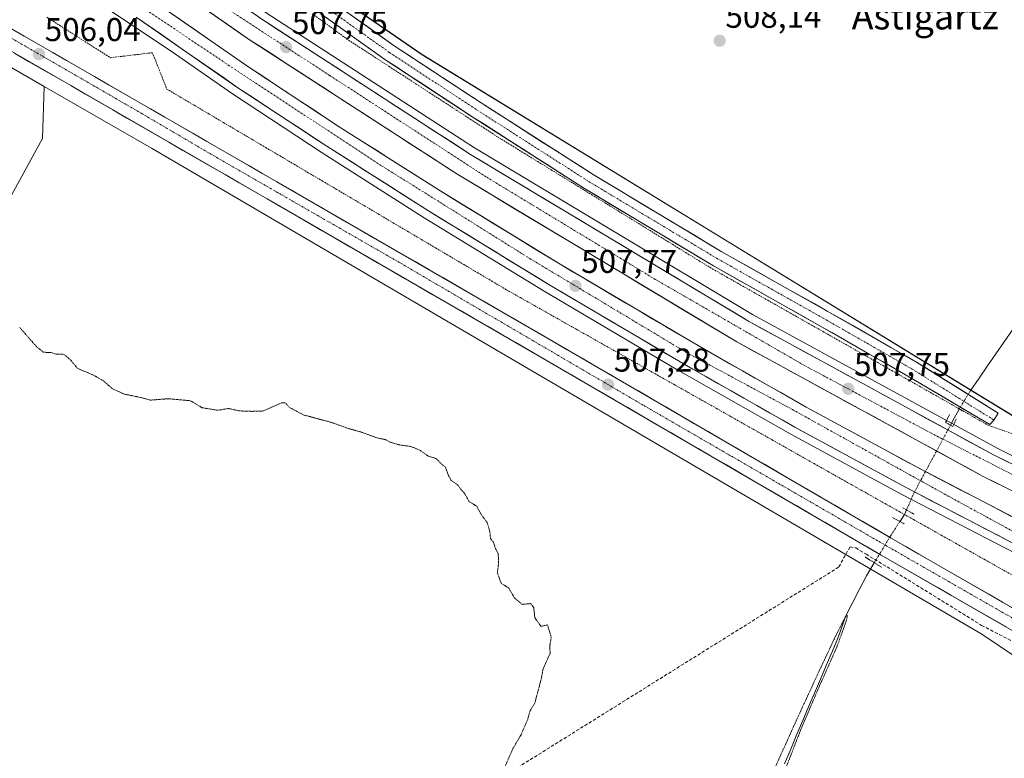
# Model space of a CAD drawing. Units: metres. Extents: x 617682 to 621135, y 4729434 to 4731806.
# Drawn here: x 620354 to 620653, y 4730224 to 4730449 of the extents above; entities that cross this region are included whole.
import ezdxf
from ezdxf.enums import TextEntityAlignment as Align

# ---------------------------------------------------------------- set-up
doc = ezdxf.new("R2010")
doc.units = ezdxf.units.M
doc.header["$MEASUREMENT"] = 0
for name, pattern in [('TRAZO_Y_PUNTO', [1, 0.5, -0.25, 0, -0.25]), ('TRAZOS', [0.75, 0.5, -0.25]), ('TRAZOS2', [0.375, 0.25, -0.125]), ('TRAZOSX2', [1.5, 1, -0.5])]:
    doc.linetypes.add(name, pattern=pattern)
for name, color, linetype, lineweight in [('Alambrada virtual', 2, 'TRAZOS', 0), ('Arcén (en calzada doble)', 9, 'Continuous', 13), ('Carretera de calzada doble', 1, 'Continuous', 13), ('Carretera de calzada doble Cxs', 1, 'Continuous', 13), ('Carretera de calzada doble eje', 1, 'TRAZO_Y_PUNTO', 0), ('Carretera de calzada única', 19, 'Continuous', 13), ('Carretera de calzada única Cxs', 19, 'Continuous', 13), ('Carretera de calzada única eje', 19, 'TRAZO_Y_PUNTO', 0), ('Carátula', 7, 'Continuous', 5), ('Conducción de agua lineal', 5, 'TRAZOSX2', 0), ('Corriente natural lineal', 142, 'Continuous', 13), ('Corriente natural lineal oculto', 19, 'TRAZO_Y_PUNTO', 13), ('Cultivos herbáceos CxS', 92, 'Continuous', 0), ('Curva de nivel normal depresión', 36, 'TRAZOS2', 0), ('Núcleo urbano CxS', 19, 'Continuous', 0), ('Puente lineal', 2, 'TRAZOS2', 0), ('Punto de cota en terreno', 7, 'Continuous', 0), ('Rótulo de punto de cota en terreno', 19, 'Continuous', 0), ('Suelo desnudo CxS', 43, 'Continuous', 0), ('Texto cartográfico', 19, 'Continuous', 0)]:
    doc.layers.add(name, color=color, linetype=linetype, lineweight=lineweight)
doc.styles.add('Arial', font='txt', dxfattribs={"height": 0.2})

# ---------------------------------------------------------------- blocks, each defined once
blk = doc.blocks.new('*U152')
at = {"layer": 'Suelo desnudo CxS', "color": 43, "linetype": 'Continuous', "lineweight": 0}
blk.add_polyline3d([(620327.5911, 4730447.5307, 505.6719), (620361.0195, 4730428.3071, 506.2634), (620360.5935, 4730412.5019, 506.1736), (620341.1475, 4730377.1467, 505.0771)], dxfattribs=at)
blk = doc.blocks.new('*U163')
at = {"layer": 'Núcleo urbano CxS', "color": 19, "linetype": 'Continuous', "lineweight": 0}
for points in [[(620924.9709, 4730084.8409, 511.5472), (620780.3509, 4730168.9585, 509.0484), (620713.9441, 4730216.1823, 508.212), (620646.0611, 4730261.9307, 507.6318), (620393.7139, 4730409.5057, 506.3224), (620361.0195, 4730428.3071, 506.2634), (620327.5911, 4730447.5307, 505.6719)], [(620376.1241, 4730506.6049, 507.4469), (620475.9387, 4730437.9445, 506.951), (620660.5309, 4730325.1279, 508.2389), (620660.5549, 4730325.1163, 508.2403), (620661.0167, 4730324.8695, 508.2681), (620661.4611, 4730324.5929, 508.2989), (620661.8107, 4730324.3457, 508.3271), (620697.9769, 4730297.2725, 508.2041), (620758.8145, 4730279.1711, 509.7839), (620838.6875, 4730246.8405, 510.7768), (620916.6587, 4730206.9033, 510.7387)]]:
    blk.add_polyline3d(points, dxfattribs=at)
blk = doc.blocks.new('5PATER')
at = {"layer": 'Carátula', "linetype": 'Continuous', "lineweight": 5}
h = blk.add_hatch(color=250, dxfattribs=at)
edge = h.paths.add_edge_path()
edge.add_ellipse((0, 0.01), major_axis=(-1.33, -1.34), ratio=0.999422, start_angle=0, end_angle=360)
blk = doc.blocks.new('*U224')
at = {"layer": 'Carretera de calzada única Cxs', "color": 19, "linetype": 'Continuous', "lineweight": 13}
for points in [[(620350.67, 4730446.07, 505.82), (620354.96, 4730443.6, 505.94), (620359.25, 4730441.13, 505.85), (620363.54, 4730438.67, 505.99), (620367.83, 4730436.2, 505.95), (620372.12, 4730433.73, 506.07), (620376.38, 4730431.27, 506.08), (620380.65, 4730428.81, 506.14), (620384.91, 4730426.35, 506.08), (620389.17, 4730423.9, 506.22), (620393.43, 4730421.44, 506.22), (620397.7, 4730418.98, 506.33), (620401.96, 4730416.52, 506.34), (620406.22, 4730414.06, 506.4), (620410.49, 4730411.6, 506.34), (620414.75, 4730409.14, 506.48), (620419.01, 4730406.69, 506.58), (620423.27, 4730404.23, 506.67), (620427.54, 4730401.77, 506.63), (620431.8, 4730399.31, 506.71), (620436, 4730396.89, 506.81), (620440.2, 4730394.46, 506.78), (620444.4, 4730392.04, 506.83), (620448.6, 4730389.61, 506.86), (620452.8, 4730387.19, 506.92), (620456.99, 4730384.76, 506.98), (620461.19, 4730382.34, 507.08), (620465.39, 4730379.91, 506.97), (620469.59, 4730377.49, 507.03), (620473.79, 4730375.06, 507.02), (620477.99, 4730372.64, 507.05), (620482.19, 4730370.21, 507.02), (620486.39, 4730367.79, 507.03), (620490.59, 4730365.36, 506.97), (620494.79, 4730362.94, 507.11), (620498.98, 4730360.51, 507.05), (620503.18, 4730358.09, 507.15), (620507.38, 4730355.66, 507.09), (620511.58, 4730353.24, 507.12), (620515.78, 4730350.81, 507.01), (620520.06, 4730348.32, 507.2), (620524.34, 4730345.83, 507.12), (620528.62, 4730343.35, 507.23), (620532.9, 4730340.86, 507.19), (620537.18, 4730338.37, 507.27), (620541.46, 4730335.88, 507.23), (620545.73, 4730333.39, 507.3), (620550.01, 4730330.91, 507.2), (620554.29, 4730328.42, 507.32), (620558.57, 4730325.93, 507.31), (620562.85, 4730323.44, 507.43), (620567.13, 4730320.96, 507.37), (620571.41, 4730318.47, 507.46), (620575.69, 4730315.98, 507.33), (620579.97, 4730313.49, 507.5), (620584.25, 4730311, 507.44), (620588.53, 4730308.52, 507.57), (620592.81, 4730306.03, 507.52), (620597.08, 4730303.54, 507.64), (620601.36, 4730301.05, 507.7), (620605.64, 4730298.56, 507.74), (620609.92, 4730296.08, 507.74), (620614.2, 4730293.59, 507.77), (620618.48, 4730291.1, 507.77), (620622.72, 4730288.66, 507.85), (620626.95, 4730286.23, 507.88), (620631.19, 4730283.79, 507.93), (620635.43, 4730281.35, 507.95), (620639.67, 4730278.91, 507.97), (620643.9, 4730276.48, 507.96), (620648.14, 4730274.04, 507.99), (620652.38, 4730271.6, 508.07), (620656.61, 4730269.16, 508.11)], [(620653.61, 4730263.98, 508.14), (620649.38, 4730266.42, 508.09), (620645.14, 4730268.86, 508.07), (620640.9, 4730271.29, 508.04), (620636.67, 4730273.73, 507.98), (620632.43, 4730276.17, 507.92), (620628.19, 4730278.61, 507.94), (620623.95, 4730281.04, 507.88), (620619.72, 4730283.48, 507.82), (620615.48, 4730285.92, 507.51), (620611.2, 4730288.41, 507.75), (620606.92, 4730290.9, 507.56), (620602.64, 4730293.38, 507.64), (620598.36, 4730295.87, 507.5), (620594.08, 4730298.36, 507.57), (620589.81, 4730300.85, 507.44), (620585.53, 4730303.34, 507.46), (620581.25, 4730305.82, 507.31), (620576.97, 4730308.31, 507.45), (620572.69, 4730310.8, 507.2), (620568.41, 4730313.29, 507.34), (620564.13, 4730315.78, 507.17), (620559.85, 4730318.26, 507.26), (620555.57, 4730320.75, 507.15), (620551.29, 4730323.24, 507.25), (620547.01, 4730325.73, 507.13), (620542.73, 4730328.21, 507.23), (620538.46, 4730330.7, 507.1), (620534.18, 4730333.19, 507.18), (620529.9, 4730335.68, 507.11), (620525.62, 4730338.17, 507.17), (620521.34, 4730340.65, 507.09), (620517.06, 4730343.14, 507.16), (620512.78, 4730345.63, 507.02), (620508.58, 4730348.05, 507.1), (620504.38, 4730350.48, 507), (620500.19, 4730352.9, 507.05), (620495.99, 4730355.33, 507.02), (620491.79, 4730357.75, 507.07), (620487.59, 4730360.17, 506.99), (620483.39, 4730362.6, 507.02), (620479.2, 4730365.02, 506.99), (620475, 4730367.45, 507.01), (620470.8, 4730369.87, 507.01), (620466.6, 4730372.29, 506.98), (620462.4, 4730374.72, 506.94), (620458.21, 4730377.14, 506.99), (620454.01, 4730379.57, 506.9), (620449.81, 4730381.99, 506.9), (620445.61, 4730384.41, 506.88), (620441.41, 4730386.84, 506.77), (620437.22, 4730389.26, 506.74), (620433.02, 4730391.69, 506.79), (620428.82, 4730394.11, 506.79), (620424.56, 4730396.57, 506.73), (620420.29, 4730399.03, 506.7), (620416.03, 4730401.49, 506.64), (620411.77, 4730403.95, 506.59), (620407.51, 4730406.41, 506.5), (620403.24, 4730408.87, 506.46), (620398.98, 4730411.33, 506.41), (620394.72, 4730413.78, 506.38), (620390.45, 4730416.24, 506.34), (620386.19, 4730418.7, 506.3), (620381.93, 4730421.16, 506.24), (620377.67, 4730423.62, 506.19), (620373.4, 4730426.08, 506.12), (620369.14, 4730428.54, 506.12), (620364.88, 4730430.99, 506.04), (620360.61, 4730433.45, 506.02), (620356.35, 4730435.9, 505.98), (620352.08, 4730438.35, 505.96)]]:
    blk.add_polyline3d(points, dxfattribs=at)

msp = doc.modelspace()

# ---------------------------------------------------------------- linework, layer by layer
at = {"layer": 'Alambrada virtual', "color": 2, "linetype": 'TRAZOS', "lineweight": 0}
for points in [[(620361.87, 4730449.32, 506.06), (620365.73, 4730446.86, 506.11), (620369.59, 4730444.4, 506.05), (620373.46, 4730441.94, 506.04), (620377.32, 4730439.48, 506), (620381.18, 4730437.02, 506.02), (620385.44, 4730437.53, 506.29), (620389.7, 4730438.03, 506.89), (620393.96, 4730438.54, 507.71), (620395.42, 4730434.86, 506.87), (620396.89, 4730431.17, 506.58), (620398.35, 4730427.49, 506.33), (620402.65, 4730424.95, 506.5), (620406.95, 4730422.41, 506.62), (620411.25, 4730419.87, 506.5), (620415.55, 4730417.33, 506.66), (620419.85, 4730414.79, 506.59), (620424.15, 4730412.25, 506.73), (620428.45, 4730409.71, 506.62), (620432.75, 4730407.17, 506.73), (620437.05, 4730404.63, 506.7), (620441.35, 4730402.09, 506.77), (620445.65, 4730399.55, 506.76), (620449.95, 4730397.01, 506.85), (620454.25, 4730394.47, 506.75), (620458.55, 4730391.93, 506.94), (620462.85, 4730389.39, 506.88), (620467.15, 4730386.85, 506.95), (620471.45, 4730384.31, 506.84), (620475.75, 4730381.77, 506.98), (620480.05, 4730379.23, 506.97), (620484.35, 4730376.69, 507.1), (620488.65, 4730374.15, 507.03), (620492.95, 4730371.61, 507.04), (620497.25, 4730369.07, 506.88), (620501.55, 4730366.53, 506.99), (620505.8, 4730364.13, 506.98), (620510.06, 4730361.73, 507.18), (620514.31, 4730359.33, 507.09), (620518.56, 4730356.92, 507.2), (620522.81, 4730354.52, 507.13), (620527.07, 4730352.12, 507.34), (620531.32, 4730349.72, 507.42), (620535.57, 4730347.32, 507.43), (620539.82, 4730344.92, 507.33), (620544.08, 4730342.51, 507.39), (620548.33, 4730340.11, 507.21), (620552.58, 4730337.71, 507.32), (620556.83, 4730335.31, 507.21), (620561.09, 4730332.91, 507.3), (620565.34, 4730330.51, 507.26), (620569.59, 4730328.1, 507.26), (620573.84, 4730325.7, 507.26), (620578.1, 4730323.3, 507.21), (620582.35, 4730320.9, 507.23), (620586.6, 4730318.5, 507.18), (620590.85, 4730316.1, 507.26), (620595.11, 4730313.69, 507.07), (620599.36, 4730311.29, 507.32), (620603.61, 4730308.89, 507.11), (620607.95, 4730306.45, 507.34), (620612.29, 4730304.01, 507.03), (620616.63, 4730301.57, 507.17), (620620.97, 4730299.13, 506.81), (620625.31, 4730296.69, 507.21), (620629.65, 4730294.25, 507.13), (620633.99, 4730291.81, 507.32), (620638.34, 4730289.37, 507.12), (620642.68, 4730286.93, 507.33), (620647.02, 4730284.49, 507.21), (620651.36, 4730282.05, 507.46), (620655.7, 4730279.61, 507.41)], [(620442.57, 4730450.37, 506.34), (620446.24, 4730447.7, 506.57), (620449.92, 4730445.02, 506.34), (620453.59, 4730442.35, 506.36), (620457.7, 4730439.68, 506.27), (620461.81, 4730437.02, 506.26), (620465.92, 4730434.35, 506.15), (620470.03, 4730431.68, 506.35), (620474.14, 4730429.01, 506.31), (620478.26, 4730426.35, 506.43), (620482.37, 4730423.68, 506.19), (620486.48, 4730421.01, 506.45), (620490.59, 4730418.34, 506.35), (620494.7, 4730415.68, 506.48), (620498.81, 4730413.01, 506.63), (620502.9, 4730410.5, 506.7), (620506.99, 4730407.98, 506.91), (620511.08, 4730405.47, 506.73), (620515.17, 4730402.96, 506.97), (620519.26, 4730400.44, 506.94), (620523.35, 4730397.93, 507.1), (620527.44, 4730395.42, 506.89), (620531.54, 4730392.91, 507.17), (620535.63, 4730390.39, 506.98), (620539.72, 4730387.88, 507.12), (620543.81, 4730385.37, 506.94), (620547.9, 4730382.85, 506.98), (620551.99, 4730380.34, 507), (620556.08, 4730377.83, 507.21), (620560.17, 4730375.31, 507.13), (620564.26, 4730372.8, 507.34), (620568.45, 4730370.43, 507.22), (620572.64, 4730368.06, 507.43), (620576.83, 4730365.68, 507.17), (620581.01, 4730363.31, 507.55), (620585.2, 4730360.94, 507.33), (620589.39, 4730358.57, 507.51), (620593.58, 4730356.19, 507.4), (620597.77, 4730353.82, 507.39), (620601.96, 4730351.45, 507.42), (620606.15, 4730349.08, 507.34), (620610.33, 4730346.7, 507.44), (620614.52, 4730344.33, 507.45), (620618.71, 4730341.96, 507.56), (620622.9, 4730339.59, 507.39), (620627.09, 4730337.21, 507.63), (620631.28, 4730334.84, 507.49), (620635.46, 4730332.47, 507.78), (620639.65, 4730330.1, 507.34), (620643.84, 4730327.72, 507.42), (620648.03, 4730325.35, 507.36), (620652.61, 4730323.73, 507.21), (620657.2, 4730322.11, 507.78)]]:
    msp.add_polyline3d(points, dxfattribs=at)
at = {"layer": 'Arcén (en calzada doble)', "color": 9, "linetype": 'Continuous', "lineweight": 13}
for points in [[(620223.76, 4730601.67), (620230.08, 4730597.02), (620251.19, 4730580.9), (620282.48, 4730555.98), (620302.46, 4730540.34), (620305.35, 4730538.14), (620316.17, 4730529.84), (620350.32, 4730505), (620428.53, 4730450.64), (620491.85, 4730409.61), (620576.32, 4730358.97), (620650.87, 4730318.31), (620728.42, 4730279.94), (620779.3, 4730256.66), (620836.8, 4730232.34), (620879.17, 4730215.74), (620957.28, 4730187.18), (621033.98, 4730162.49), (621091.44, 4730146.01), (621121.97, 4730138.27)], [(621122.45, 4730110.84), (621086.42, 4730120.23), (621029.66, 4730136.79), (620969.85, 4730155.59), (620919.32, 4730172.93), (620864.58, 4730193.26), (620820.25, 4730210.92), (620773.25, 4730231.1), (620733.44, 4730248.99), (620697.83, 4730265.69), (620661.82, 4730283.51), (620621.71, 4730304.33), (620588.05, 4730322.6), (620553.14, 4730342.44), (620513, 4730366.13), (620476.6, 4730388.39), (620445.6, 4730408.09), (620418.3, 4730426.08), (620400.66, 4730438.31), (620342.3, 4730477.32), (620256.1, 4730537.61), (620229.44, 4730557.06)]]:
    msp.add_lwpolyline(points, dxfattribs=at)
at = {"layer": 'Carretera de calzada doble', "color": 1, "linetype": 'Continuous', "lineweight": 13}
for points in [[(621122.14, 4730128.38), (621088.94, 4730136.77), (621031.21, 4730153.34), (620954.17, 4730178.15), (620875.78, 4730206.8), (620833.19, 4730223.49), (620775.46, 4730247.92), (620724.3, 4730271.32), (620646.46, 4730309.83), (620571.57, 4730350.68), (620486.8, 4730401.51), (620423.21, 4730442.69), (620344.78, 4730497.21), (620288.19, 4730538.38), (620227.71, 4730582.98)], [(620229, 4730573.19), (620236.12, 4730568.01), (620315.44, 4730509.84), (620356.08, 4730480.73), (620423.6, 4730433.93), (620450.75, 4730416.05), (620481.62, 4730396.43), (620517.87, 4730374.25), (620557.89, 4730350.65), (620592.67, 4730330.89), (620626.16, 4730312.69), (620666.1, 4730291.97), (620701.96, 4730274.24), (620737.39, 4730257.59), (620777.05, 4730239.77), (620823.87, 4730219.68), (620867.98, 4730202.11), (620922.51, 4730181.85), (620972.87, 4730164.59), (620974.69, 4730163.99), (621032.39, 4730145.85), (621088.96, 4730129.35), (621122.28, 4730120.68)], [(620340.53, 4730509.24), (620348.98, 4730503.09), (620427.23, 4730448.69), (620490.62, 4730407.64), (620575.17, 4730356.94), (620649.8, 4730316.24), (620727.42, 4730277.84), (620778.37, 4730254.52), (620835.92, 4730230.18), (620878.33, 4730213.56), (620956.51, 4730184.98), (621033.3, 4730160.26), (621090.82, 4730143.76), (621122.01, 4730135.86)], [(621122.4, 4730113.41), (621087.08, 4730122.59), (621030.37, 4730139.15), (620970.41, 4730158), (620920.14, 4730175.25), (620865.46, 4730195.57), (620821.19, 4730213.19), (620774.23, 4730233.35), (620734.46, 4730251.23), (620698.91, 4730267.92), (620662.92, 4730285.71), (620622.87, 4730306.5), (620589.26, 4730324.76), (620554.37, 4730344.58), (620514.26, 4730368.24), (620477.91, 4730390.48), (620446.94, 4730410.16), (620419.67, 4730428.11), (620389.05, 4730449.34)]]:
    msp.add_lwpolyline(points, dxfattribs=at)
at = {"layer": 'Carretera de calzada doble Cxs', "color": 1, "linetype": 'Continuous', "lineweight": 13}
for points in [[(620654.91, 4730289.87, 508.52), (620650.91, 4730291.95, 508.45), (620646.9, 4730294.03, 508.46), (620642.9, 4730296.11, 508.4), (620638.89, 4730298.18, 508.41), (620634.89, 4730300.26, 508.35), (620630.88, 4730302.34, 508.26), (620626.88, 4730304.42, 508.29), (620622.87, 4730306.5, 508.19), (620618.67, 4730308.78, 508.25), (620614.47, 4730311.07, 508.19), (620610.27, 4730313.35, 508.19), (620606.07, 4730315.63, 508.14), (620601.86, 4730317.91, 508.12), (620597.66, 4730320.2, 508.12), (620593.46, 4730322.48, 508.05), (620589.26, 4730324.76, 508.07), (620585.38, 4730326.96, 507.99), (620581.51, 4730329.16, 508.03), (620577.63, 4730331.37, 507.98), (620573.75, 4730333.57, 508), (620569.88, 4730335.77, 507.96), (620566, 4730337.97, 507.95), (620562.12, 4730340.18, 507.95), (620558.25, 4730342.38, 507.91), (620554.37, 4730344.58, 507.94), (620550.36, 4730346.95, 507.91), (620546.35, 4730349.31, 507.95), (620542.34, 4730351.68, 507.87), (620538.33, 4730354.04, 507.9), (620534.32, 4730356.41, 507.88), (620530.3, 4730358.78, 507.93), (620526.29, 4730361.14, 507.91), (620522.28, 4730363.51, 507.94), (620518.27, 4730365.87, 507.89), (620514.26, 4730368.24, 507.89), (620510.22, 4730370.71, 507.89), (620506.18, 4730373.18, 507.94), (620502.14, 4730375.65, 507.89), (620498.1, 4730378.12, 507.93), (620494.07, 4730380.6, 507.92), (620490.03, 4730383.07, 507.93), (620485.99, 4730385.54, 507.93), (620481.95, 4730388.01, 507.94), (620477.91, 4730390.48, 507.93), (620474.04, 4730392.94, 507.95), (620470.17, 4730395.4, 507.97), (620466.3, 4730397.86, 508), (620462.43, 4730400.32, 508.01), (620458.55, 4730402.78, 508), (620454.68, 4730405.24, 508.02), (620450.81, 4730407.7, 508.03), (620446.94, 4730410.16, 508.07), (620443.04, 4730412.72, 508.05), (620439.15, 4730415.29, 508.1), (620435.25, 4730417.85, 508.07), (620431.36, 4730420.42, 508.04), (620427.46, 4730422.98, 508.05), (620423.57, 4730425.55, 508.08), (620419.67, 4730428.11, 508.11), (620415.84, 4730430.76, 508.13), (620412.02, 4730433.42, 508.14), (620408.19, 4730436.07, 508.15), (620404.36, 4730438.73, 508.19), (620400.53, 4730441.38, 508.2), (620396.71, 4730444.03, 508.27), (620392.88, 4730446.69, 508.27), (620389.05, 4730449.34, 508.34)], [(620399.77, 4730450.45, 508.09), (620403.74, 4730447.69, 508.02), (620407.71, 4730444.94, 508), (620411.68, 4730442.19, 507.94), (620415.66, 4730439.44, 507.94), (620419.63, 4730436.68, 507.9), (620423.6, 4730433.93, 507.89), (620427.48, 4730431.38, 507.88), (620431.36, 4730428.82, 507.81), (620435.24, 4730426.27, 507.81), (620439.11, 4730423.71, 507.78), (620442.99, 4730421.16, 507.84), (620446.87, 4730418.6, 507.8), (620450.75, 4730416.05, 507.84), (620454.61, 4730413.6, 507.73), (620458.47, 4730411.15, 507.77), (620462.33, 4730408.69, 507.76), (620466.19, 4730406.24, 507.74), (620470.04, 4730403.79, 507.71), (620473.9, 4730401.34, 507.72), (620477.76, 4730398.88, 507.71), (620481.62, 4730396.43, 507.72), (620485.65, 4730393.97, 507.59), (620489.68, 4730391.5, 507.66), (620493.7, 4730389.04, 507.62), (620497.73, 4730386.57, 507.6), (620501.76, 4730384.11, 507.56), (620505.79, 4730381.64, 507.56), (620509.81, 4730379.18, 507.6), (620513.84, 4730376.71, 507.6), (620517.87, 4730374.25, 507.6), (620521.87, 4730371.89, 507.57), (620525.87, 4730369.53, 507.67), (620529.88, 4730367.17, 507.64), (620533.88, 4730364.81, 507.61), (620537.88, 4730362.45, 507.58), (620541.88, 4730360.09, 507.7), (620545.88, 4730357.73, 507.56), (620549.89, 4730355.37, 507.65), (620553.89, 4730353.01, 507.61), (620557.89, 4730350.65, 507.74), (620561.75, 4730348.45, 507.68), (620565.62, 4730346.26, 507.7), (620569.48, 4730344.06, 507.76), (620573.35, 4730341.87, 507.72), (620577.21, 4730339.67, 507.75), (620581.08, 4730337.48, 507.75), (620584.94, 4730335.28, 507.75), (620588.81, 4730333.09, 507.77), (620592.67, 4730330.89, 507.79), (620596.86, 4730328.62, 507.82), (620601.04, 4730326.34, 507.72), (620605.23, 4730324.07, 507.83), (620609.42, 4730321.79, 507.79), (620613.6, 4730319.52, 507.89), (620617.79, 4730317.24, 507.87), (620621.97, 4730314.97, 507.88), (620626.16, 4730312.69, 507.85), (620630.6, 4730310.39, 507.92), (620635.04, 4730308.09, 508.03), (620639.47, 4730305.78, 508.05), (620643.91, 4730303.48, 508.16), (620648.35, 4730301.18, 508.14), (620652.79, 4730298.88, 508.16), (620657.22, 4730296.57, 508.18)], [(620655.11, 4730305.55, 508.04), (620650.78, 4730307.69, 508.07), (620646.46, 4730309.83, 507.98), (620642.3, 4730312.1, 508.01), (620638.14, 4730314.37, 507.94), (620633.98, 4730316.64, 507.84), (620629.82, 4730318.91, 507.82), (620625.66, 4730321.18, 507.73), (620621.5, 4730323.45, 507.88), (620617.34, 4730325.72, 507.72), (620613.18, 4730327.99, 507.81), (620609.02, 4730330.26, 507.73), (620604.85, 4730332.52, 507.76), (620600.69, 4730334.79, 507.71), (620596.53, 4730337.06, 507.69), (620592.37, 4730339.33, 507.74), (620588.21, 4730341.6, 507.71), (620584.05, 4730343.87, 507.77), (620579.89, 4730346.14, 507.73), (620575.73, 4730348.41, 507.84), (620571.57, 4730350.68, 507.9), (620567.33, 4730353.22, 507.74), (620563.09, 4730355.76, 507.79), (620558.85, 4730358.3, 507.75), (620554.62, 4730360.85, 507.7), (620550.38, 4730363.39, 507.72), (620546.14, 4730365.93, 507.67), (620541.9, 4730368.47, 507.69), (620537.66, 4730371.01, 507.64), (620533.42, 4730373.55, 507.69), (620529.19, 4730376.1, 507.65), (620524.95, 4730378.64, 507.66), (620520.71, 4730381.18, 507.65), (620516.47, 4730383.72, 507.66), (620512.23, 4730386.26, 507.65), (620507.99, 4730388.8, 507.65), (620503.75, 4730391.34, 507.65), (620499.52, 4730393.89, 507.68), (620495.28, 4730396.43, 507.63), (620491.04, 4730398.97, 507.73), (620486.8, 4730401.51, 507.7), (620482.83, 4730404.08, 507.71), (620478.85, 4730406.66, 507.69), (620474.88, 4730409.23, 507.73), (620470.9, 4730411.81, 507.75), (620466.93, 4730414.38, 507.76), (620462.95, 4730416.95, 507.76), (620458.98, 4730419.53, 507.79), (620455.01, 4730422.1, 507.81), (620451.03, 4730424.67, 507.8), (620447.06, 4730427.25, 507.78), (620443.08, 4730429.82, 507.79), (620439.11, 4730432.4, 507.82), (620435.13, 4730434.97, 507.86), (620431.16, 4730437.54, 507.89), (620427.18, 4730440.12, 507.94), (620423.21, 4730442.69, 507.92), (620419.29, 4730445.42, 507.97), (620415.37, 4730448.14, 508), (620411.45, 4730450.87, 508)], [(620427.23, 4730448.69, 507.65), (620431.19, 4730446.12, 507.57), (620435.15, 4730443.56, 507.58), (620439.12, 4730440.99, 507.32), (620443.08, 4730438.43, 507.47), (620447.04, 4730435.86, 507.32), (620451, 4730433.3, 507.52), (620454.96, 4730430.73, 507.31), (620458.93, 4730428.17, 507.47), (620462.89, 4730425.6, 507.28), (620466.85, 4730423.03, 507.52), (620470.81, 4730420.47, 507.24), (620474.77, 4730417.9, 507.44), (620478.73, 4730415.34, 507.29), (620482.7, 4730412.77, 507.4), (620486.66, 4730410.21, 507.24), (620490.62, 4730407.64, 507.42), (620494.85, 4730405.11, 507.37), (620499.08, 4730402.57, 507.32), (620503.3, 4730400.04, 507.26), (620507.53, 4730397.5, 507.38), (620511.76, 4730394.97, 507.34), (620515.99, 4730392.43, 507.38), (620520.21, 4730389.9, 507.21), (620524.44, 4730387.36, 507.28), (620528.67, 4730384.83, 507.24), (620532.9, 4730382.29, 507.19), (620537.12, 4730379.76, 507.18), (620541.35, 4730377.22, 507.28), (620545.58, 4730374.69, 507.2), (620549.81, 4730372.15, 507.11), (620554.03, 4730369.62, 507.2), (620558.26, 4730367.08, 507.21), (620562.49, 4730364.55, 507.29), (620566.72, 4730362.01, 507.37), (620570.94, 4730359.48, 507.35), (620575.17, 4730356.94, 507.35), (620579.32, 4730354.68, 507.4), (620583.46, 4730352.42, 507.39), (620587.61, 4730350.16, 507.34), (620591.75, 4730347.9, 507.52), (620595.9, 4730345.63, 507.26), (620600.05, 4730343.37, 507.49), (620604.19, 4730341.11, 507.38), (620608.34, 4730338.85, 507.58), (620612.49, 4730336.59, 507.52), (620616.63, 4730334.33, 507.47), (620620.78, 4730332.07, 507.63), (620624.92, 4730329.81, 507.51), (620629.07, 4730327.55, 507.6), (620633.22, 4730325.28, 507.53), (620637.36, 4730323.02, 507.72), (620641.51, 4730320.76, 507.79), (620645.65, 4730318.5, 507.86), (620649.8, 4730316.24, 507.79), (620654.11, 4730314.11, 507.86)]]:
    msp.add_polyline3d(points, dxfattribs=at)
at = {"layer": 'Carretera de calzada doble eje', "color": 1, "linetype": 'TRAZO_Y_PUNTO', "lineweight": 0}
for points in [[(620351.3, 4730497.18), (620373.55, 4730481.44), (620409.6, 4730456.49), (620447.87, 4730431.61), (620495.6, 4730400.68), (620546.8, 4730369.68), (620592.05, 4730343.56), (620631.51, 4730322.5), (620681.57, 4730297.09), (620750.12, 4730264.25), (620830.66, 4730228.54), (620866.05, 4730214.76), (620920.94, 4730194.38), (620975.89, 4730175.67), (621015.57, 4730162.6), (621059.21, 4730149.55), (621122.08, 4730132.11)], [(620376.69, 4730461.91), (620417.03, 4730434.77), (620463.78, 4730404.09), (620508.66, 4730376.01), (620556.35, 4730347.42), (620588.48, 4730330.13), (620635.85, 4730303.83), (620662.05, 4730289.57), (620716.58, 4730263.64), (620758.67, 4730244.02), (620815, 4730219.17), (620876.14, 4730195.19), (620927.69, 4730176.32), (620981.87, 4730158.79), (621019.05, 4730145.73), (621066.89, 4730131.84), (621122.34, 4730117.08)]]:
    msp.add_lwpolyline(points, dxfattribs=at)
at = {"layer": 'Carretera de calzada única', "color": 19, "linetype": 'Continuous', "lineweight": 13}
for points in [[(620920.87, 4730116.97), (620917.22, 4730119.07), (620872.94, 4730144.76), (620754.07, 4730213.1), (620618.48, 4730291.1), (620515.78, 4730350.81), (620431.8, 4730399.31), (620372.12, 4730433.73), (620229.96, 4730515.54)], [(620649.74, 4730326.93), (620651.06, 4730329.05), (620626.18, 4730344.56), (620599.06, 4730360.06), (620567.01, 4730378.07), (620527.91, 4730401.53), (620493.87, 4730423.3), (620467.47, 4730440.62), (620449.09, 4730453.72), (620421.76, 4730473), (620401.19, 4730486.99), (620378.33, 4730502.03), (620363.95, 4730511.66)], [(620446.19, 4730449.64), (620464.64, 4730436.5), (620491.15, 4730419.1), (620525.27, 4730397.28), (620564.49, 4730373.74), (620596.6, 4730355.71), (620623.61, 4730340.26), (620648.44, 4730325.6), (620649.74, 4730326.93)], [(620347.33, 4730441.09), (620369.14, 4730428.54), (620428.82, 4730394.11), (620512.78, 4730345.63), (620615.48, 4730285.92), (620751.07, 4730207.91), (620788.47, 4730186.41)]]:
    msp.add_lwpolyline(points, dxfattribs=at)
at = {"layer": 'Carretera de calzada única Cxs', "color": 19, "linetype": 'Continuous', "lineweight": 13}
msp.add_polyline3d([(620452.76, 4730451.1, 506.69), (620456.44, 4730448.48, 506.57), (620460.11, 4730445.86, 506.63), (620463.79, 4730443.24, 506.67), (620467.47, 4730440.62, 506.86), (620471.24, 4730438.15, 506.88), (620475.01, 4730435.67, 506.91), (620478.78, 4730433.2, 506.91), (620482.56, 4730430.72, 506.97), (620486.33, 4730428.25, 506.97), (620490.1, 4730425.78, 507.02), (620493.87, 4730423.3, 507.05), (620497.65, 4730420.88, 507.12), (620501.44, 4730418.46, 507.2), (620505.22, 4730416.04, 507.22), (620509, 4730413.62, 507.24), (620512.78, 4730411.2, 507.29), (620516.56, 4730408.78, 507.32), (620520.35, 4730406.37, 507.36), (620524.13, 4730403.95, 507.45), (620527.91, 4730401.53, 507.48), (620531.82, 4730399.18, 507.45), (620535.73, 4730396.83, 507.42), (620539.64, 4730394.49, 507.46), (620543.55, 4730392.14, 507.45), (620547.46, 4730389.8, 507.52), (620551.37, 4730387.45, 507.36), (620555.28, 4730385.11, 507.54), (620559.19, 4730382.76, 507.52), (620563.1, 4730380.41, 507.65), (620567.01, 4730378.07, 507.65), (620571.01, 4730375.82, 507.71), (620575.02, 4730373.57, 507.73), (620579.03, 4730371.32, 507.78), (620583.03, 4730369.07, 507.8), (620587.04, 4730366.82, 507.73), (620591.05, 4730364.56, 507.87), (620595.05, 4730362.31, 507.81), (620599.06, 4730360.06, 507.9), (620602.94, 4730357.85, 507.86), (620606.81, 4730355.63, 507.93), (620610.68, 4730353.42, 507.86), (620614.56, 4730351.2, 507.94), (620618.43, 4730348.99, 507.95), (620622.3, 4730346.77, 507.99), (620626.18, 4730344.56, 508.08), (620630.32, 4730341.97, 508.04), (620634.47, 4730339.39, 507.93), (620638.62, 4730336.81, 507.93), (620642.77, 4730334.22, 508.16), (620646.91, 4730331.64, 508.12), (620651.06, 4730329.05, 508.28), (620649.74, 4730326.93, 507.75), (620648.44, 4730325.6, 507.41), (620644.3, 4730328.05, 507.47), (620640.17, 4730330.49, 507.47), (620636.03, 4730332.93, 507.98), (620631.89, 4730335.38, 507.63), (620627.75, 4730337.82, 507.8), (620623.61, 4730340.26, 507.61), (620619.75, 4730342.47, 507.75), (620615.89, 4730344.68, 507.69), (620612.03, 4730346.88, 507.6), (620608.17, 4730349.09, 507.57), (620604.32, 4730351.3, 507.54), (620600.46, 4730353.51, 507.74), (620596.6, 4730355.71, 507.52), (620592.58, 4730357.97, 507.78), (620588.57, 4730360.22, 507.54), (620584.56, 4730362.47, 507.61), (620580.55, 4730364.73, 507.58), (620576.53, 4730366.98, 507.47), (620572.52, 4730369.24, 507.56), (620568.51, 4730371.49, 507.43), (620564.49, 4730373.74, 507.51), (620560.57, 4730376.1, 507.31), (620556.65, 4730378.45, 507.42), (620552.73, 4730380.8, 507.15), (620548.81, 4730383.16, 507.15), (620544.88, 4730385.51, 507.04), (620540.96, 4730387.86, 507.28), (620537.04, 4730390.22, 507.07), (620533.12, 4730392.57, 507.19), (620529.2, 4730394.92, 507.03), (620525.27, 4730397.28, 507.12), (620521.48, 4730399.7, 507.13), (620517.69, 4730402.13, 507.07), (620513.9, 4730404.55, 506.92), (620510.11, 4730406.98, 506.97), (620506.32, 4730409.4, 506.99), (620502.53, 4730411.83, 506.88), (620498.74, 4730414.25, 506.71), (620494.95, 4730416.68, 506.67), (620491.15, 4730419.1, 506.49), (620487.37, 4730421.59, 506.62), (620483.58, 4730424.07, 506.46), (620479.79, 4730426.56, 506.55), (620476.01, 4730429.04, 506.59), (620472.22, 4730431.53, 506.51), (620468.43, 4730434.01, 506.41), (620464.64, 4730436.5, 506.44), (620460.95, 4730439.13, 506.38), (620457.26, 4730441.75, 506.52), (620453.57, 4730444.38, 506.49), (620449.88, 4730447.01, 506.57), (620446.19, 4730449.64, 506.66)], dxfattribs=at)
at = {"layer": 'Carretera de calzada única eje', "color": 19, "linetype": 'TRAZO_Y_PUNTO', "lineweight": 0}
for points in [[(620353.74, 4730515.58), (620355.14, 4730514.55), (620376.94, 4730499.94), (620399.8, 4730484.91), (620420.34, 4730470.94), (620447.64, 4730451.68), (620466.06, 4730438.56), (620492.51, 4730421.2), (620526.59, 4730399.4), (620565.75, 4730375.91), (620597.83, 4730357.89), (620624.9, 4730342.41), (620649.74, 4730326.93)], [(620346.48, 4730445.63), (620390.58, 4730420.15), (620413.55, 4730406.67), (620468.6, 4730375.06), (620543.35, 4730331.33), (620613.91, 4730290.54), (620709.05, 4730235.98), (620773.69, 4730198.34), (620797.97, 4730184.41)]]:
    msp.add_lwpolyline(points, dxfattribs=at)
at = {"layer": 'Conducción de agua lineal', "color": 5, "linetype": 'TRAZOSX2', "lineweight": 0}
for points in [[(620605.99, 4730288.43, 507.33), (620602.54, 4730282.24, 506.99), (620431.63, 4730175.62, 504.29), (619651.79, 4729723.59, 529.71), (619559.17, 4729729.61, 539.17), (619536.53, 4729734.71, 541.32), (619275.43, 4729793.56, 526.06)], [(620605.99, 4730288.43, 507.33), (620607.74, 4730288.08, 507.37), (620610.85, 4730286.2, 506.63), (620617.26, 4730282.33, 507.61), (620645.99, 4730264.55, 507.91), (620672.96, 4730250.7, 508.28), (620702.85, 4730233.17, 508.63), (620716.49, 4730224.74, 508.49), (620751.75, 4730204.32, 509.16), (620869.26, 4730135.51, 510.77), (620890.81, 4730172.51, 510.53)]]:
    msp.add_polyline3d(points, dxfattribs=at)
at = {"layer": 'Corriente natural lineal', "color": 142, "linetype": 'Continuous', "lineweight": 13}
for points in [[(620655.37, 4730354.35, 508.43), (620652.83, 4730350.69, 508.2), (620650.3, 4730347.03, 507.99), (620647.76, 4730343.37, 507.94), (620645.22, 4730339.71, 507.71), (620642.68, 4730336.06, 508)], [(620639.2, 4730330.29, 507.36), (620638.51, 4730329.16, 507), (620637.66, 4730327.46, 506.92), (620636.54, 4730325.39, 507.29)], [(620623.17, 4730299.63, 507.22), (620622.56, 4730298.24, 506.83), (620621.33, 4730296.36, 507), (620621.16, 4730296.11, 507.06)], [(620613.38, 4730283.58, 506.1), (620611, 4730279.63, 505.21), (620608.88, 4730275.51, 505.64), (620606.77, 4730271.4, 505.06), (620604.66, 4730267.29, 505.43), (620603.49, 4730263.99, 505.35), (620602.32, 4730260.68, 505.15), (620600.53, 4730256.51, 505.39), (620598.75, 4730252.35, 505.58), (620596.97, 4730248.18, 504.92), (620595.18, 4730244.01, 505.27), (620593.4, 4730239.84, 505.42), (620591.62, 4730235.68, 505.02), (620589.83, 4730231.51, 505.36), (620587.96, 4730226.98, 505.21), (620586.09, 4730222.45, 505.03)]]:
    msp.add_polyline3d(points, dxfattribs=at)
at = {"layer": 'Corriente natural lineal oculto', "color": 19, "linetype": 'TRAZO_Y_PUNTO', "lineweight": 13}
for points in [[(620642.68, 4730336.06, 508), (620640.94, 4730333.17, 508.13), (620639.2, 4730330.29, 507.36)], [(620636.54, 4730325.39, 507.29), (620634.35, 4730321.33, 507.81), (620632.15, 4730317.27, 507.83), (620629.96, 4730313.21, 507.66), (620627.77, 4730309.15, 508.04), (620625.58, 4730305.09, 508.25), (620624.37, 4730302.36, 508.02), (620623.17, 4730299.63, 507.22)], [(620621.16, 4730296.11, 507.06), (620619.78, 4730294.01, 507.51), (620618.4, 4730291.9, 507.74), (620615.89, 4730287.74, 507.79), (620613.38, 4730283.58, 506.1)]]:
    msp.add_polyline3d(points, dxfattribs=at)
at = {"layer": 'Cultivos herbáceos CxS', "color": 92, "linetype": 'Continuous', "lineweight": 0}
for points in [[(621111.5, 4730735.56, 548.51), (621121.9, 4730142.17, 515.11), (621121.9, 4730142.17, 515.11), (621021.25, 4730172.67, 512.46), (620916.66, 4730206.9, 510.74), (620838.69, 4730246.84, 510.78), (620758.81, 4730279.17, 509.78), (620697.98, 4730297.27, 508.2), (620661.81, 4730324.35, 508.33), (620661.46, 4730324.59, 508.3), (620661.02, 4730324.87, 508.27), (620660.55, 4730325.12, 508.24), (620660.53, 4730325.13, 508.24), (620475.94, 4730437.94, 506.95), (620376.12, 4730506.6, 507.45)], [(620376.12, 4730506.6, 507.45), (620475.94, 4730437.94, 506.95), (620660.53, 4730325.13, 508.24), (620660.55, 4730325.12, 508.24), (620661.02, 4730324.87, 508.27), (620661.46, 4730324.59, 508.3), (620661.81, 4730324.35, 508.33), (620697.98, 4730297.27, 508.2), (620758.81, 4730279.17, 509.78), (620838.69, 4730246.84, 510.78), (620916.66, 4730206.9, 510.74), (621021.25, 4730172.67, 512.46), (621121.9, 4730142.17, 515.11)], [(620361.02, 4730428.31, 506.26), (620360.59, 4730412.5, 506.17), (620341.15, 4730377.15, 505.08), (620328.43, 4730361.4, 504.39)], [(620341.15, 4730377.15, 505.08), (620360.59, 4730412.5, 506.17), (620361.02, 4730428.31, 506.26), (620393.71, 4730409.51, 506.32), (620646.06, 4730261.93, 507.63), (620713.94, 4730216.18, 508.21), (620780.35, 4730168.96, 509.05), (620924.97, 4730084.84, 511.55), (620982.52, 4730047.95, 512.3), (621004.66, 4730021.38, 512.43), (621012.04, 4730011.05, 512.41), (621034.17, 4730003.67, 512.35), (621071.07, 4730005.15, 512.83), (621084.97, 4730008.94, 513.38), (621100.85, 4729999.81, 513.36), (621120.47, 4729988.49, 513.26), (621120.49, 4729988.48, 513.26), (621120.51, 4729988.47, 513.26), (621124.64, 4729986.12, 513.36), (621128.59, 4729760.32, 510.27)], [(620361.02, 4730428.31, 506.26), (620393.71, 4730409.51, 506.32), (620646.06, 4730261.93, 507.63), (620713.94, 4730216.18, 508.21), (620780.35, 4730168.96, 509.05), (620924.97, 4730084.84, 511.55), (620982.52, 4730047.95, 512.3), (621004.66, 4730021.38, 512.43), (621012.04, 4730011.05, 512.41), (621034.17, 4730003.67, 512.35), (621071.07, 4730005.15, 512.83), (621084.97, 4730008.94, 513.38), (621100.85, 4729999.81, 513.36), (621120.47, 4729988.49, 513.26), (621120.49, 4729988.48, 513.26), (621120.51, 4729988.47, 513.26), (621124.64, 4729986.12, 513.36)]]:
    msp.add_polyline3d(points, dxfattribs=at)
at = {"layer": 'Curva de nivel normal depresión', "color": 36, "linetype": 'TRAZOS2', "lineweight": 0}
for points in [[(620353.6, 4730355.1, 505), (620358.84, 4730349.13, 505), (620360.86, 4730347.54, 505), (620363.14, 4730347.44, 505), (620364.76, 4730346.92, 505), (620367.07, 4730346.9, 505), (620369.07, 4730345.23, 505), (620371.16, 4730342.65, 505), (620375.86, 4730340.69, 505), (620379.06, 4730338.88, 505), (620381.88, 4730336.4, 505), (620385.24, 4730334.87, 505), (620390.57, 4730333.76, 505), (620393.33, 4730332.99, 505), (620398.8, 4730333.41, 505), (620405.46, 4730332.82, 505), (620409.13, 4730330.67, 505), (620413.85, 4730329.89, 505), (620417.01, 4730330.45, 505), (620420.52, 4730329.71, 505), (620424.13, 4730329.58, 505), (620427.46, 4730329.64, 505), (620433.26, 4730332.17, 505), (620434.37, 4730332.13, 505), (620435.64, 4730330.76, 505), (620439.82, 4730328.53, 505), (620448.62, 4730326.13, 505), (620453.78, 4730324.29, 505), (620457.68, 4730323.2, 505), (620462.31, 4730321.49, 505), (620464.82, 4730321, 505), (620466.22, 4730320.19, 505), (620468.78, 4730319.44, 505), (620472.6, 4730318.9, 505), (620475.46, 4730317.64, 505), (620477.84, 4730315.98, 505), (620480.35, 4730315.18, 505), (620481.59, 4730313.78, 505), (620483.07, 4730312.59, 505), (620483.82, 4730310.36, 505), (620484.76, 4730308.62, 505), (620486.74, 4730307.26, 505), (620487.78, 4730305.84, 505), (620489.05, 4730304.37, 505), (620490.17, 4730302.23, 505), (620492.55, 4730300.74, 505), (620493.95, 4730298.14, 505), (620495.68, 4730295.87, 505), (620496.53, 4730293.05, 505), (620496.72, 4730290.92, 505), (620497.62, 4730289.81, 505), (620498.12, 4730288.17, 505), (620499.06, 4730286.36, 505), (620499.19, 4730283.57, 505), (620498.82, 4730280.46, 505), (620500, 4730277.31, 505), (620502.23, 4730275.97, 505), (620503.98, 4730272.93, 505), (620506.31, 4730270.94, 505), (620508.91, 4730271.18, 505), (620509.86, 4730270.05, 505), (620510.21, 4730266.82, 505), (620512.04, 4730264.28, 505), (620514.07, 4730264.71, 505), (620515.19, 4730260.97, 505), (620514.8, 4730258.64, 505), (620514.81, 4730255.98, 505), (620512.71, 4730251.32, 505), (620512.14, 4730248.32, 505), (620510.21, 4730240.98, 505), (620508.78, 4730238.65, 505), (620508.02, 4730235.98, 505), (620506, 4730231.32, 505), (620503.66, 4730227.32, 505), (620500.36, 4730219.98, 505)], [(620581.92, 4730218.48, 505), (620589.18, 4730234.58, 505), (620595.7, 4730248.74, 505), (620601.41, 4730260.89, 505), (620604.66, 4730267.29, 505), (620605.19, 4730267.59, 505), (620604.95, 4730266.15, 505), (620601.96, 4730257.91, 505), (620596.48, 4730245.63, 505), (620591.09, 4730233.03, 505), (620585.92, 4730219.75, 505)]]:
    msp.add_polyline3d(points, dxfattribs=at)
at = {"layer": 'Núcleo urbano CxS', "color": 19, "linetype": 'Continuous', "lineweight": 0}
for points in [[(620376.12, 4730506.6, 507.45), (620475.94, 4730437.94, 506.95), (620660.53, 4730325.13, 508.24), (620660.55, 4730325.12, 508.24), (620661.02, 4730324.87, 508.27), (620661.46, 4730324.59, 508.3), (620661.81, 4730324.35, 508.33), (620697.98, 4730297.27, 508.2), (620758.81, 4730279.17, 509.78), (620838.69, 4730246.84, 510.78), (620916.66, 4730206.9, 510.74), (621021.25, 4730172.67, 512.46), (621121.9, 4730142.17, 515.11)], [(620228.74, 4730504.38, 505.16), (620319.53, 4730452.16, 505.72), (620327.59, 4730447.53, 505.67), (620361.02, 4730428.31, 506.26)], [(620361.02, 4730428.31, 506.26), (620393.71, 4730409.51, 506.32), (620646.06, 4730261.93, 507.63), (620713.94, 4730216.18, 508.21), (620780.35, 4730168.96, 509.05), (620924.97, 4730084.84, 511.55), (620982.52, 4730047.95, 512.3), (621004.66, 4730021.38, 512.43), (621012.04, 4730011.05, 512.41), (621034.17, 4730003.67, 512.35), (621071.07, 4730005.15, 512.83), (621084.97, 4730008.94, 513.38), (621100.85, 4729999.81, 513.36), (621120.47, 4729988.49, 513.26), (621120.49, 4729988.48, 513.26), (621120.51, 4729988.47, 513.26), (621124.64, 4729986.12, 513.36)]]:
    msp.add_polyline3d(points, dxfattribs=at)
at = {"layer": 'Puente lineal', "color": 2, "linetype": 'TRAZOS2', "lineweight": 0}
for points in [[(620641.66, 4730336.74, 507.97), (620643.86, 4730335.27, 508.05)], [(620636.27, 4730328.67, 506.68), (620635.05, 4730326.22, 507.24), (620637.25, 4730324.99, 507.39), (620638.23, 4730327.2, 507.01)], [(620638.23, 4730330.87, 507.46), (620640.77, 4730329.35, 507.25)], [(620622.06, 4730300.27, 507.24), (620623.17, 4730299.63, 507.22), (620625.49, 4730298.31, 507.35)], [(620618.88, 4730297.33, 506.94), (620622.55, 4730295.37, 507.17)], [(620610.55, 4730285.34, 506.26), (620615.69, 4730282.15, 507.15)]]:
    msp.add_polyline3d(points, dxfattribs=at)
at = {"layer": 'Suelo desnudo CxS', "color": 43, "linetype": 'Continuous', "lineweight": 0}
for points in [[(620228.74, 4730504.38, 505.16), (620319.53, 4730452.16, 505.72), (620327.59, 4730447.53, 505.67), (620361.02, 4730428.31, 506.26)], [(620361.02, 4730428.31, 506.26), (620360.59, 4730412.5, 506.17), (620341.15, 4730377.15, 505.08), (620328.43, 4730361.4, 504.39)]]:
    msp.add_polyline3d(points, dxfattribs=at)

# ---------------------------------------------------------------- block references
at = {"layer": 'Carretera de calzada única Cxs', "color": 19, "linetype": 'Continuous', "lineweight": 13}
msp.add_blockref('*U224', (0, 0), dxfattribs=at)
at = {"layer": 'Núcleo urbano CxS', "color": 19, "linetype": 'Continuous', "lineweight": 0}
msp.add_blockref('*U163', (0, 0), dxfattribs=at)
at = {"layer": 'Punto de cota en terreno', "linetype": 'Continuous', "lineweight": 0}
for p in [(620434.61, 4730440.24, 507.75), (620566.37, 4730442.16, 508.14), (620359.48, 4730438.12, 506.04), (620522.53, 4730367.69, 507.77), (620532.45, 4730337.71, 507.28), (620605.46, 4730336.4, 507.75)]:
    msp.add_blockref('5PATER', p, dxfattribs=at)
at = {"layer": 'Suelo desnudo CxS', "color": 43, "linetype": 'Continuous', "lineweight": 0}
msp.add_blockref('*U152', (0, 0), dxfattribs=at)

# ---------------------------------------------------------------- texts
at = {"layer": 'Rótulo de punto de cota en terreno', "color": 19, "linetype": 'Continuous', "lineweight": 0, "style": 'Arial'}
for s, p in [('507,75', (620436.37, 4730442)), ('508,14', (620568.13, 4730443.92)), ('506,04', (620361.24, 4730439.88)), ('507,77', (620524.29, 4730369.45)), ('507,28', (620534.21, 4730339.47)), ('507,75', (620607.22, 4730338.16))]:
    msp.add_text(s, height=7, dxfattribs=at).set_placement(p, align=Align.BOTTOM_LEFT)
at = {"layer": 'Texto cartográfico', "color": 19, "linetype": 'Continuous', "lineweight": 0, "style": 'Arial'}
msp.add_text('Astigartz', height=8, dxfattribs=at).set_placement((620628.84, 4730449.61), align=Align.MIDDLE_CENTER)

doc.saveas('drawing.dxf')
